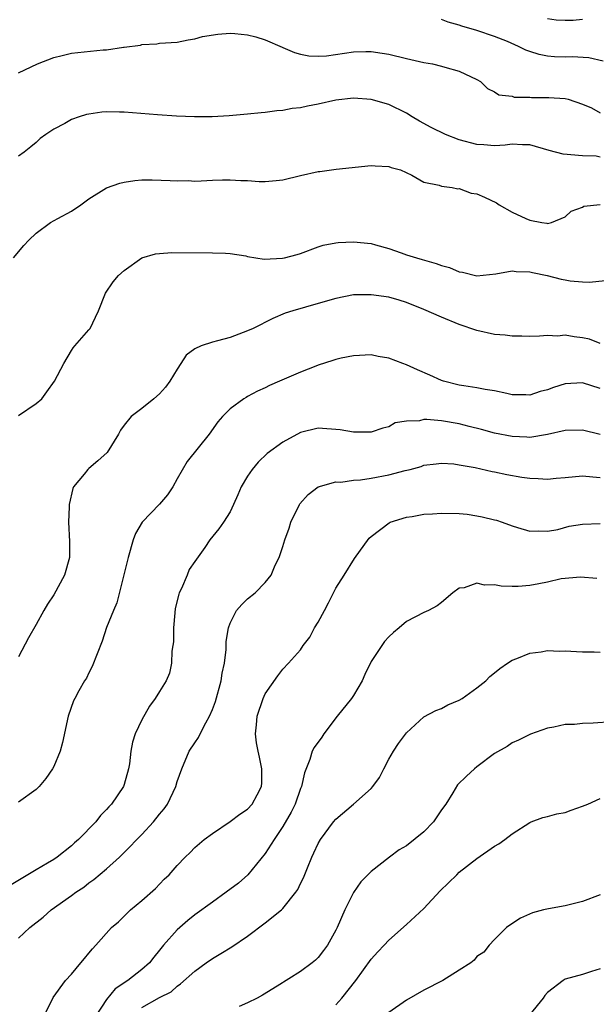
# Model space of a CAD drawing. Units: inches. Extents: x 2559000 to 2562000, y 1536000 to 1539000.
# Drawn here: x 2559809 to 2559875, y 1536676 to 1536788 of the extents above; entities that cross this region are included whole.
import ezdxf

# ---------------------------------------------------------------- set-up
doc = ezdxf.new("R2010")
doc.units = ezdxf.units.IN
doc.header["$MEASUREMENT"] = 0
doc.layers.add('LD25591536_2ft', color=123, linetype='Continuous')

msp = doc.modelspace()

# ---------------------------------------------------------------- linework, layer by layer
at = {"layer": 'LD25591536_2ft'}
for points, elevation in [([(2559875.33, 1536783.33), (2559873.69, 1536783.69), (2559871.8, 1536783.8), (2559871, 1536783.78), (2559869.82, 1536783.82), (2559869, 1536783.87), (2559868.06, 1536784.06), (2559867, 1536784.4), (2559866.56, 1536784.56), (2559865.73, 1536785), (2559864.46, 1536785.54), (2559863, 1536786.13), (2559861, 1536786.81), (2559859.3, 1536787.3), (2559859, 1536787.42), (2559857.74, 1536787.74), (2559857, 1536788.03)], 8368), ([(2559873, 1536788.03), (2559871.94, 1536787.94), (2559871, 1536787.93), (2559869.99, 1536787.99), (2559869, 1536788.12)], 8370), ([(2559809, 1536781.99), (2559811.15, 1536783), (2559813, 1536783.75), (2559813.96, 1536783.96), (2559815, 1536784.23), (2559818.61, 1536784.61), (2559819, 1536784.62), (2559820.9, 1536784.9), (2559821, 1536784.9), (2559822.85, 1536785.15), (2559823, 1536785.2), (2559824.7, 1536785.3), (2559825, 1536785.35), (2559827, 1536785.48), (2559828.26, 1536785.74), (2559829, 1536785.85), (2559829.89, 1536786.11), (2559831.6, 1536786.4), (2559833, 1536786.49), (2559833.53, 1536786.47), (2559835, 1536786.31), (2559835.93, 1536786.07), (2559837, 1536785.75), (2559838.91, 1536784.91), (2559839, 1536784.88), (2559840.3, 1536784.3), (2559841, 1536784.12), (2559841.94, 1536783.94), (2559843, 1536783.87), (2559843.94, 1536783.94), (2559847, 1536784.37), (2559848.41, 1536784.41), (2559849, 1536784.41), (2559850.24, 1536784.24), (2559851, 1536784.12), (2559853, 1536783.61), (2559855, 1536783.15), (2559855.96, 1536783), (2559857, 1536782.77), (2559857.35, 1536782.65), (2559859, 1536782.17), (2559861, 1536781.23), (2559861.41, 1536781), (2559862.21, 1536780.21), (2559863, 1536779.85), (2559863.5, 1536779.5), (2559865, 1536779.33), (2559865.25, 1536779.25), (2559867, 1536779.22), (2559867.2, 1536779.2), (2559869.18, 1536779.18), (2559871, 1536779.08), (2559871.36, 1536779), (2559873, 1536778.44), (2559873.99, 1536778.01), (2559875, 1536777.47)], 8366), ([(2559875, 1536772.44), (2559874.52, 1536772.52), (2559873, 1536772.59), (2559870.78, 1536772.78), (2559869.2, 1536773.2), (2559867, 1536773.84), (2559866.17, 1536773.83), (2559865, 1536773.89), (2559864.22, 1536773.78), (2559863, 1536773.72), (2559861.81, 1536773.81), (2559861, 1536773.85), (2559859, 1536774.39), (2559857.43, 1536775), (2559855.81, 1536775.81), (2559854.5, 1536776.5), (2559853.65, 1536777), (2559853, 1536777.42), (2559851, 1536778.41), (2559849, 1536778.98), (2559847, 1536779.12), (2559845, 1536778.9), (2559843, 1536778.44), (2559841.77, 1536778.23), (2559841, 1536778.04), (2559840.04, 1536777.96), (2559839, 1536777.73), (2559838.3, 1536777.7), (2559837, 1536777.49), (2559836.54, 1536777.46), (2559835, 1536777.3), (2559832.89, 1536777.11), (2559830.99, 1536777.01), (2559828.98, 1536777.02), (2559826.91, 1536777.09), (2559824.79, 1536777.21), (2559821, 1536777.53), (2559820.45, 1536777.55), (2559819, 1536777.56), (2559818.47, 1536777.53), (2559817, 1536777.32), (2559816.73, 1536777.27), (2559815.88, 1536777), (2559815, 1536776.69), (2559814.26, 1536776.26), (2559813, 1536775.6), (2559812.09, 1536775), (2559811.47, 1536774.53), (2559811, 1536774.1), (2559810.4, 1536773.6), (2559809.64, 1536773), (2559809, 1536772.53)], 8364), ([(2559808.44, 1536761), (2559809.61, 1536762.39), (2559810.17, 1536763), (2559811, 1536763.8), (2559812.64, 1536765), (2559813.47, 1536765.47), (2559815, 1536766.28), (2559816.09, 1536767), (2559817, 1536767.69), (2559819, 1536768.96), (2559820.51, 1536769.49), (2559821, 1536769.6), (2559822.21, 1536769.79), (2559823, 1536769.84), (2559824.15, 1536769.85), (2559826.21, 1536769.79), (2559827, 1536769.73), (2559828.24, 1536769.76), (2559829, 1536769.72), (2559829.73, 1536769.73), (2559831, 1536769.81), (2559832.16, 1536769.84), (2559833, 1536769.87), (2559834.21, 1536769.79), (2559835, 1536769.79), (2559836.32, 1536769.68), (2559837, 1536769.68), (2559838.23, 1536769.77), (2559839, 1536769.87), (2559841, 1536770.36), (2559843, 1536770.79), (2559843.2, 1536770.8), (2559845.05, 1536771.05), (2559849, 1536771.48), (2559849.45, 1536771.45), (2559851, 1536771.38), (2559851.27, 1536771.27), (2559852.33, 1536771), (2559853.62, 1536770.38), (2559855, 1536769.6), (2559856.74, 1536769.26), (2559857, 1536769.15), (2559858.2, 1536769), (2559858.85, 1536768.85), (2559859, 1536768.86), (2559860.35, 1536768.35), (2559861, 1536768.26), (2559861.87, 1536767.87), (2559863.23, 1536767.23), (2559863.52, 1536767), (2559865, 1536766.2), (2559866.54, 1536765.46), (2559867, 1536765.28), (2559868.36, 1536765), (2559868.94, 1536764.94), (2559869, 1536764.91), (2559869.46, 1536765), (2559871, 1536765.65), (2559871.7, 1536766.3), (2559873, 1536766.76), (2559873.14, 1536766.86), (2559875, 1536767.05)], 8362), ([(2559809, 1536743.11), (2559811, 1536744.46), (2559811.64, 1536745), (2559812.22, 1536745.78), (2559813.08, 1536747), (2559814.13, 1536749), (2559815, 1536750.48), (2559815.2, 1536750.8), (2559815.41, 1536751), (2559817, 1536752.83), (2559817.12, 1536753), (2559817.74, 1536754.26), (2559818.07, 1536755), (2559818.87, 1536757), (2559819.73, 1536758.27), (2559820.35, 1536759), (2559821, 1536759.58), (2559823, 1536761), (2559824.56, 1536761.44), (2559825, 1536761.51), (2559826.41, 1536761.59), (2559831, 1536761.57), (2559832.47, 1536761.53), (2559833, 1536761.49), (2559834.78, 1536761.22), (2559835, 1536761.16), (2559836.86, 1536760.86), (2559838.95, 1536760.95), (2559839.19, 1536761), (2559840.62, 1536761.38), (2559841, 1536761.5), (2559843, 1536762.26), (2559843.57, 1536762.43), (2559845, 1536762.71), (2559845.26, 1536762.74), (2559847, 1536762.81), (2559849, 1536762.61), (2559849.52, 1536762.48), (2559851, 1536762.06), (2559852.42, 1536761.58), (2559853, 1536761.36), (2559854.14, 1536761), (2559854.8, 1536760.8), (2559856.37, 1536760.37), (2559857, 1536760.14), (2559857.9, 1536759.9), (2559859, 1536759.42), (2559859.38, 1536759.38), (2559861, 1536758.96), (2559863.17, 1536759.17), (2559865, 1536759.52), (2559865.45, 1536759.45), (2559867, 1536759.43), (2559867.33, 1536759.33), (2559868.96, 1536759), (2559870.58, 1536758.58), (2559871, 1536758.5), (2559871.59, 1536758.41), (2559873, 1536758.27), (2559873.76, 1536758.24), (2559875.56, 1536758.44)], 8360), ([(2559875, 1536751.27), (2559873.76, 1536751.76), (2559873, 1536751.94), (2559872.04, 1536752.04), (2559871, 1536752.21), (2559870.13, 1536752.13), (2559869, 1536752.19), (2559868.1, 1536752.1), (2559867, 1536752.09), (2559866.11, 1536752.11), (2559865, 1536752.12), (2559864.22, 1536752.22), (2559863, 1536752.3), (2559861, 1536752.74), (2559859, 1536753.45), (2559857, 1536754.28), (2559855, 1536755.15), (2559853, 1536755.93), (2559852.19, 1536756.19), (2559851, 1536756.52), (2559849, 1536756.82), (2559847, 1536756.8), (2559845, 1536756.4), (2559843, 1536755.81), (2559840.11, 1536755), (2559839.27, 1536754.73), (2559837.87, 1536754.13), (2559835.63, 1536753), (2559835, 1536752.71), (2559833, 1536751.96), (2559831.58, 1536751.58), (2559831, 1536751.44), (2559829.72, 1536751), (2559829, 1536750.68), (2559828.03, 1536749.97), (2559827.43, 1536749), (2559827, 1536748.37), (2559826.18, 1536747), (2559825.67, 1536746.33), (2559825, 1536745.56), (2559824.36, 1536745), (2559823, 1536743.91), (2559821.8, 1536743), (2559821, 1536742.01), (2559820.57, 1536741.43), (2559820.34, 1536741), (2559819.08, 1536738.92), (2559818.02, 1536737.98), (2559817, 1536737.1), (2559816.87, 1536737), (2559816.46, 1536736.46), (2559815.24, 1536735), (2559815.16, 1536734.84), (2559814.76, 1536733), (2559814.76, 1536732.76), (2559814.67, 1536731), (2559814.8, 1536728.8), (2559814.78, 1536727), (2559814.22, 1536725), (2559813, 1536722.75), (2559812.3, 1536721.7), (2559811.89, 1536721), (2559811, 1536719.38), (2559810.13, 1536717.87), (2559809, 1536715.74)], 8358), ([(2559875, 1536746.19), (2559873, 1536746.83), (2559871, 1536746.72), (2559869.71, 1536746.29), (2559869, 1536746.02), (2559868.18, 1536745.82), (2559867, 1536745.43), (2559866.55, 1536745.45), (2559865, 1536745.47), (2559864.41, 1536745.59), (2559863, 1536745.9), (2559861.94, 1536746.06), (2559861, 1536746.26), (2559859.53, 1536746.47), (2559859, 1536746.57), (2559857.23, 1536747), (2559857, 1536747.07), (2559855.68, 1536747.68), (2559854.28, 1536748.28), (2559853, 1536748.86), (2559852.59, 1536749), (2559851, 1536749.63), (2559849.82, 1536749.82), (2559849, 1536749.99), (2559847, 1536749.89), (2559845.62, 1536749.62), (2559845, 1536749.47), (2559844.66, 1536749.34), (2559843, 1536748.82), (2559842.72, 1536748.72), (2559841, 1536748.03), (2559838.6, 1536747), (2559837.49, 1536746.51), (2559837, 1536746.25), (2559836.12, 1536745.88), (2559835, 1536745.25), (2559834.83, 1536745.17), (2559834.55, 1536745), (2559833, 1536743.86), (2559832.16, 1536743), (2559831.61, 1536742.39), (2559830.64, 1536741), (2559828.12, 1536737.88), (2559827, 1536735.92), (2559826.53, 1536735), (2559825.9, 1536734.1), (2559825, 1536733.03), (2559823.03, 1536731), (2559822.27, 1536729.73), (2559822, 1536729), (2559821.44, 1536727), (2559820.15, 1536721.85), (2559819.78, 1536721), (2559819, 1536719.05), (2559818.48, 1536717.52), (2559817.37, 1536714.63), (2559817, 1536713.92), (2559816.7, 1536713.3), (2559816.51, 1536713), (2559815.86, 1536711.86), (2559815.38, 1536711), (2559815.26, 1536710.74), (2559814.63, 1536709), (2559814, 1536706), (2559813.74, 1536705), (2559813, 1536703.26), (2559812.87, 1536703), (2559812.09, 1536701.91), (2559811.36, 1536701), (2559811, 1536700.65), (2559809, 1536699.24)], 8356), ([(2559875, 1536740.96), (2559873, 1536741.45), (2559871, 1536741.42), (2559869, 1536740.95), (2559867, 1536740.62), (2559866.66, 1536740.66), (2559865, 1536740.71), (2559863, 1536741.11), (2559861.53, 1536741.53), (2559860.13, 1536741.87), (2559859, 1536742.16), (2559857, 1536742.49), (2559855.34, 1536742.66), (2559855, 1536742.64), (2559854.51, 1536742.51), (2559853, 1536742.48), (2559851.74, 1536742.26), (2559851, 1536741.84), (2559850.33, 1536741.67), (2559849, 1536741.23), (2559848.79, 1536741.21), (2559847, 1536741.21), (2559845.49, 1536741.49), (2559843, 1536741.68), (2559841, 1536741.18), (2559839, 1536740.1), (2559837.22, 1536738.78), (2559836.2, 1536737.8), (2559835.52, 1536737), (2559835, 1536736.23), (2559834.26, 1536735), (2559833.9, 1536734.1), (2559833.41, 1536733), (2559833, 1536732.16), (2559832.26, 1536731), (2559831.74, 1536730.26), (2559830.72, 1536729), (2559830.14, 1536728.14), (2559829, 1536726.55), (2559828.38, 1536725.62), (2559828.13, 1536725), (2559827.48, 1536723.48), (2559827.24, 1536723), (2559827.18, 1536722.82), (2559826.79, 1536721.21), (2559826.72, 1536720.72), (2559826.57, 1536719), (2559826.58, 1536717.42), (2559826.51, 1536717), (2559826.38, 1536716.38), (2559826.36, 1536715), (2559826.12, 1536713.88), (2559825.75, 1536713), (2559825, 1536711.8), (2559824.52, 1536711), (2559823.87, 1536710.13), (2559823, 1536708.56), (2559822.24, 1536707), (2559821.95, 1536706.05), (2559821.75, 1536705), (2559821.58, 1536703.58), (2559821.49, 1536703), (2559821, 1536701.22), (2559820.92, 1536701), (2559819.55, 1536699), (2559819.27, 1536698.72), (2559819, 1536698.39), (2559818.3, 1536697.7), (2559817.76, 1536697), (2559815.81, 1536695), (2559815.37, 1536694.63), (2559815, 1536694.27), (2559813.39, 1536693), (2559813, 1536692.73), (2559812.3, 1536692.3), (2559811, 1536691.57), (2559808.16, 1536689.84)], 8354), ([(2559809, 1536683.79), (2559810.29, 1536685), (2559811.81, 1536686.19), (2559812.72, 1536687), (2559815, 1536688.63), (2559815.49, 1536689), (2559816.4, 1536689.6), (2559817, 1536690.06), (2559817.56, 1536690.44), (2559819, 1536691.66), (2559820.47, 1536693), (2559821, 1536693.52), (2559823, 1536695.57), (2559824.32, 1536697), (2559825, 1536697.87), (2559825.52, 1536698.48), (2559825.89, 1536699), (2559826.84, 1536701), (2559827, 1536701.57), (2559827.53, 1536703), (2559828.37, 1536705), (2559829, 1536705.96), (2559829.44, 1536706.56), (2559829.6, 1536707), (2559830.24, 1536708.24), (2559830.69, 1536709), (2559831, 1536709.73), (2559831.35, 1536710.65), (2559832, 1536713), (2559832.12, 1536713.88), (2559832.36, 1536715), (2559832.57, 1536716.57), (2559832.55, 1536717.45), (2559832.82, 1536719), (2559833, 1536719.55), (2559833.73, 1536721), (2559834.33, 1536721.67), (2559835, 1536722.3), (2559835.84, 1536723), (2559837, 1536724.14), (2559837.66, 1536725), (2559838.12, 1536726.12), (2559838.57, 1536727), (2559839, 1536728.25), (2559839.23, 1536729), (2559839.69, 1536730.31), (2559839.9, 1536731), (2559840.87, 1536733), (2559840.92, 1536733.08), (2559841.87, 1536734.13), (2559843, 1536735), (2559845, 1536735.57), (2559845.56, 1536735.56), (2559847, 1536735.76), (2559847.8, 1536735.8), (2559849, 1536735.99), (2559851, 1536736.37), (2559852.87, 1536736.87), (2559853.42, 1536737), (2559854.67, 1536737.33), (2559855, 1536737.46), (2559856.38, 1536737.62), (2559857, 1536737.7), (2559858.39, 1536737.61), (2559859, 1536737.52), (2559860.8, 1536737.2), (2559862.75, 1536736.75), (2559863, 1536736.72), (2559864.4, 1536736.4), (2559866.11, 1536736.11), (2559867, 1536735.99), (2559867.95, 1536735.95), (2559869, 1536735.88), (2559870.01, 1536736.01), (2559871, 1536736.06), (2559873, 1536736.27), (2559874.14, 1536736.14), (2559875, 1536736.09)], 8352), ([(2559811.91, 1536675), (2559812.94, 1536677.06), (2559814.35, 1536679), (2559815, 1536679.72), (2559816.06, 1536681), (2559816.5, 1536681.5), (2559817, 1536682.09), (2559817.4, 1536682.6), (2559817.78, 1536683), (2559819.56, 1536685), (2559820.33, 1536685.67), (2559821.7, 1536687), (2559823, 1536688.08), (2559824.55, 1536689.45), (2559825.52, 1536690.48), (2559826.08, 1536691), (2559827, 1536692.06), (2559827.9, 1536693), (2559828.47, 1536693.53), (2559829, 1536694.1), (2559830.05, 1536695), (2559831, 1536695.69), (2559833, 1536697.04), (2559834.12, 1536697.88), (2559835, 1536698.42), (2559835.53, 1536699), (2559836.07, 1536700.07), (2559836.57, 1536701), (2559836.59, 1536701.41), (2559836.61, 1536703), (2559836.35, 1536704.35), (2559836.2, 1536705), (2559836.02, 1536705.98), (2559835.9, 1536707), (2559836.02, 1536708.02), (2559836.09, 1536709), (2559836.76, 1536711), (2559837, 1536711.54), (2559838.43, 1536713.57), (2559839, 1536714.31), (2559839.65, 1536715), (2559841, 1536716.53), (2559841.31, 1536717), (2559842.05, 1536717.95), (2559842.6, 1536719), (2559843, 1536719.66), (2559843.71, 1536721), (2559844.16, 1536721.84), (2559845, 1536723.5), (2559845.93, 1536725), (2559847.12, 1536726.88), (2559848.8, 1536729.2), (2559849, 1536729.37), (2559851.06, 1536730.94), (2559851.18, 1536731), (2559853, 1536731.58), (2559853.66, 1536731.66), (2559855, 1536731.93), (2559855.95, 1536731.95), (2559857, 1536732.04), (2559859, 1536731.98), (2559859.9, 1536731.9), (2559861, 1536731.74), (2559861.62, 1536731.62), (2559863, 1536731.26), (2559863.22, 1536731.22), (2559863.89, 1536731), (2559865, 1536730.58), (2559865.61, 1536730.39), (2559867, 1536730), (2559867.96, 1536730.04), (2559869, 1536730), (2559870.19, 1536730.19), (2559871.46, 1536730.54), (2559873, 1536730.79), (2559875, 1536730.84)], 8350), ([(2559874.6, 1536724.6), (2559872.77, 1536724.77), (2559870.57, 1536724.57), (2559869, 1536724.2), (2559868.02, 1536724.02), (2559867, 1536723.8), (2559865.69, 1536723.69), (2559865, 1536723.69), (2559863.74, 1536723.74), (2559863, 1536723.91), (2559861.85, 1536723.85), (2559861, 1536724.08), (2559859.56, 1536723.56), (2559859, 1536723.52), (2559858.27, 1536723), (2559857, 1536721.88), (2559856.5, 1536721.5), (2559855.5, 1536721), (2559855, 1536720.77), (2559853, 1536719.74), (2559852.2, 1536719), (2559851.53, 1536718.47), (2559851, 1536717.98), (2559850.54, 1536717.46), (2559850.21, 1536717), (2559849, 1536715.18), (2559848.28, 1536713.72), (2559847.98, 1536713), (2559847, 1536711.34), (2559846.77, 1536711), (2559845.17, 1536709), (2559843.66, 1536707), (2559843.41, 1536706.59), (2559842.55, 1536705.45), (2559842.32, 1536705), (2559842.06, 1536704.06), (2559841.43, 1536702.57), (2559841.1, 1536701), (2559841, 1536700.78), (2559840.38, 1536699), (2559839.92, 1536698.08), (2559839, 1536696.47), (2559838, 1536695), (2559837, 1536693.41), (2559835.03, 1536690.97), (2559833.96, 1536690.04), (2559832.57, 1536689), (2559831, 1536687.9), (2559829, 1536686.45), (2559828.2, 1536685.8), (2559827, 1536684.76), (2559825.47, 1536683), (2559825, 1536682.42), (2559824.34, 1536681.66), (2559823.87, 1536681), (2559823, 1536680.23), (2559821.41, 1536679), (2559819.97, 1536678.03), (2559819, 1536676.83), (2559817.76, 1536675)], 8348), ([(2559823, 1536675.93), (2559825, 1536677.08), (2559826.31, 1536677.69), (2559827, 1536678.37), (2559827.39, 1536678.61), (2559829, 1536680.06), (2559830.29, 1536681), (2559831, 1536681.48), (2559831.96, 1536682.04), (2559833.19, 1536682.81), (2559835, 1536684.04), (2559837, 1536685.52), (2559838.83, 1536687), (2559839, 1536687.16), (2559840.48, 1536689), (2559840.69, 1536689.31), (2559841, 1536689.99), (2559841.34, 1536690.66), (2559841.77, 1536691.77), (2559842.29, 1536693), (2559842.52, 1536693.48), (2559843, 1536694.55), (2559843.26, 1536695), (2559844.75, 1536697), (2559845, 1536697.3), (2559847.02, 1536699), (2559849, 1536700.78), (2559849.21, 1536701), (2559849.96, 1536702.04), (2559850.46, 1536703), (2559851, 1536704.1), (2559851.53, 1536705), (2559852.11, 1536705.89), (2559853, 1536707.11), (2559855, 1536708.91), (2559856.36, 1536709.64), (2559857, 1536709.85), (2559857.72, 1536710.28), (2559859, 1536710.79), (2559859.34, 1536711), (2559861, 1536712.2), (2559862.01, 1536713), (2559862.49, 1536713.51), (2559863, 1536713.91), (2559863.59, 1536714.41), (2559864.46, 1536715), (2559865, 1536715.35), (2559865.54, 1536715.54), (2559867, 1536716.13), (2559868.29, 1536716.29), (2559869, 1536716.43), (2559870.37, 1536716.37), (2559871, 1536716.4), (2559872.31, 1536716.31), (2559873, 1536716.29), (2559874.3, 1536716.3), (2559875, 1536716.26)], 8346), ([(2559876.35, 1536708.35), (2559874.18, 1536708.18), (2559873, 1536708.14), (2559872.06, 1536708.06), (2559871, 1536708.03), (2559869.75, 1536707.75), (2559869, 1536707.62), (2559867.07, 1536706.93), (2559865.73, 1536706.27), (2559865, 1536705.95), (2559864.44, 1536705.56), (2559863, 1536704.75), (2559861, 1536703.23), (2559860.73, 1536703), (2559859.82, 1536702.18), (2559858.82, 1536701.18), (2559858.29, 1536700.29), (2559857.47, 1536699), (2559857, 1536698.35), (2559856.07, 1536697), (2559855, 1536695.88), (2559853, 1536694.29), (2559852.19, 1536693.81), (2559851.08, 1536693), (2559849, 1536691.38), (2559848.62, 1536691), (2559847.82, 1536690.18), (2559847, 1536688.99), (2559846.03, 1536687), (2559845.14, 1536685), (2559845, 1536684.71), (2559844.04, 1536683), (2559843.62, 1536682.38), (2559843, 1536681.59), (2559842.69, 1536681.31), (2559842.31, 1536681), (2559841, 1536680.02), (2559838.35, 1536678.35), (2559836.67, 1536677.33), (2559836.07, 1536677), (2559835, 1536676.46), (2559834.03, 1536676.03)], 8344), ([(2559845, 1536676.25), (2559845.69, 1536677), (2559847.28, 1536679), (2559849, 1536681.4), (2559849.76, 1536682.24), (2559850.48, 1536683), (2559851, 1536683.59), (2559853, 1536685.36), (2559855, 1536687.18), (2559856.83, 1536689.17), (2559858.71, 1536691), (2559859, 1536691.27), (2559861, 1536692.83), (2559863, 1536694.22), (2559863.5, 1536694.5), (2559864.19, 1536695), (2559865, 1536695.62), (2559867, 1536696.93), (2559867.16, 1536697), (2559868.5, 1536697.5), (2559869, 1536697.61), (2559870.09, 1536697.91), (2559871, 1536698.07), (2559871.68, 1536698.32), (2559873, 1536698.76), (2559873.59, 1536699), (2559875, 1536699.63)], 8342), ([(2559875, 1536688.73), (2559873, 1536687.95), (2559871, 1536687.48), (2559869.14, 1536687.14), (2559868.57, 1536687), (2559867.33, 1536686.67), (2559865.94, 1536686.06), (2559864.73, 1536685.27), (2559864.37, 1536685), (2559863, 1536683.64), (2559862.38, 1536683), (2559861.79, 1536682.21), (2559861, 1536681.7), (2559860.68, 1536681.32), (2559860.3, 1536681), (2559859, 1536680.16), (2559857.14, 1536679), (2559855, 1536677.91), (2559853, 1536676.78), (2559851, 1536675.37)], 8340), ([(2559875, 1536680.31), (2559874.01, 1536680.01), (2559873, 1536679.66), (2559871, 1536679.15), (2559870.78, 1536679), (2559869, 1536677.63), (2559868.72, 1536677.28), (2559868.52, 1536677), (2559867, 1536675.15)], 8338)]:
    msp.add_lwpolyline(points, dxfattribs=dict(at, elevation=elevation))

doc.saveas('drawing.dxf')
